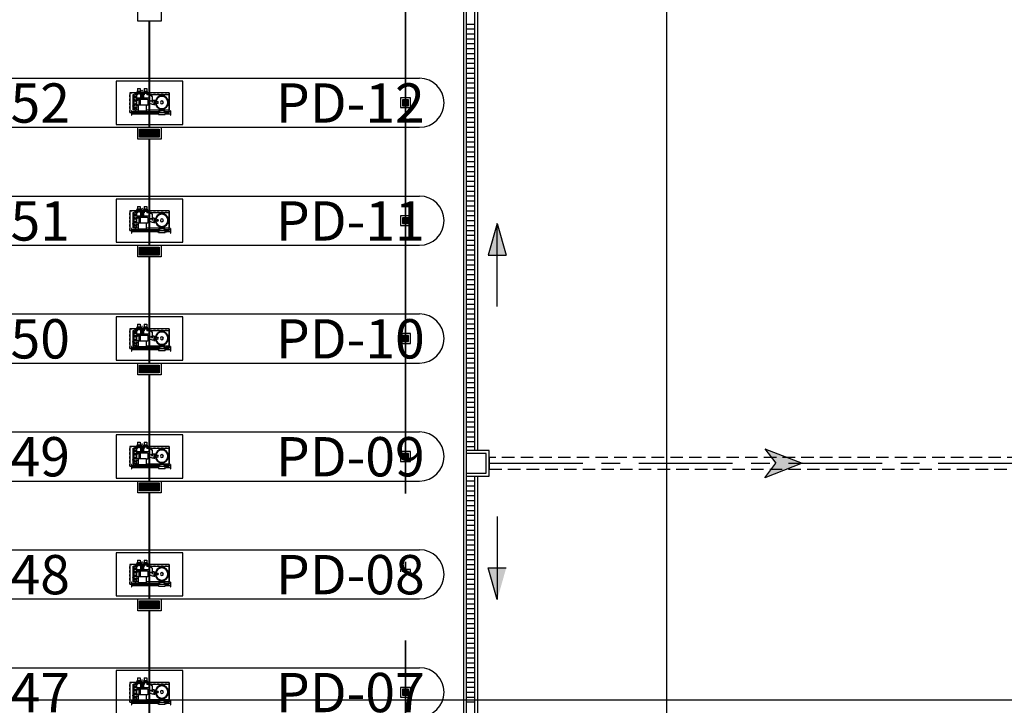
# Model space of a CAD drawing. Extents: x -661 to 658, y -91 to 546.
# Drawn here: x 367 to 417, y 200 to 235 of the extents above; entities that cross this region are included whole.
import ezdxf
from ezdxf.enums import TextEntityAlignment as Align

# ---------------------------------------------------------------- set-up
doc = ezdxf.new("R2010")
doc.units = 0
doc.header["$LTSCALE"] = 0.5
doc.header["$MEASUREMENT"] = 0
for name, pattern in [('MATRIZ_100 PMCC$0$MATRIZ-XREF RIBEIRÃO PRETO$0$DASHED', [19.05, 12.7, -6.35]), ('MATRIZ_100 PMCC$0$MATRIZ-XREF-UBERABA$0$DASHED', [0.75, 0.5, -0.25]), ('PHANTOM', [63.5, 31.75, -6.35, 6.35, -6.35, 6.35, -6.35]), ('PLUVIAL$0$CENTER', [50.8, 31.75, -6.35, 6.35, -6.35]), ('PLUVIAL$0$DASHED', [19.05, 12.7, -6.35])]:
    doc.linetypes.add(name, pattern=pattern)
for name, color, linetype in [('G-09', 7, 'Continuous'), ('MATRIZ_100 PMCC$0$BAIAS_estudo', 253, 'Continuous'), ('MATRIZ_100 PMCC$0$CIVIL_MALHA COORDENADAS', 252, 'Continuous'), ('PLUVIAL$0$G-09', 8, 'Continuous'), ('PLUVIAL$0$S-100(Dren_Pluvial)', 8, 'Continuous'), ('PLUVIAL$0$S-26B eje', 8, 'PLUVIAL$0$CENTER'), ('S-102(Dren_Alcohol_02)', 4, 'Continuous'), ('S-104(Drenaje proceso)', 4, 'Continuous')]:
    doc.layers.add(name, color=color, linetype=linetype)
doc.styles.add('MATRIZ_100 PMCC$0$MATRIZ-XREF RIBEIRÃO PRETO$0$ARIAL', font='ARIAL.TTF')

# ---------------------------------------------------------------- blocks, each defined once
blk = doc.blocks.new('MATRIZ_100 PMCC$0$MATRIZ-XREF-UBERABA$0$skid-descarga')
for p, q in [((-721, 172), (-721, -167)), ((-539, 200), (-696, 200)), ((-675, 435), (-675, 200)), ((-560, 435), (-560, 200)), ((-514, 172), (-514, -167)), ((-475, 122), (-514, 122)), ((-494, 122), (-494, -122)), ((-483, 369), (-483, 122)), ((-475, 122), (-475, -122)), ((-475, 75), (-415, 75)), ((-539, -195), (-696, -195)), ((-675, -195), (-675, -1526)), ((-560, -195), (-560, -800)), ((-475, -122), (-514, -122)), ((-483, -122), (-483, -800)), ((-475, -75), (-415, -75)), ((-192, -405), (-192, -365)), ((27, -365), (-192, -365)), ((27, -385), (-192, -385)), ((27, -405), (-192, -405)), ((-187, -405), (-187, -517)), ((-142, -365), (-142, -309)), ((151, -487), (-83, -487)), ((-23, -365), (-23, -340)), ((22, -405), (22, -487)), ((27, -405), (27, -365)), ((-526, -1188), (-526, -800)), ((-509, -1188), (-509, -800)), ((-230, -737), (-230, -800)), ((44, -715), (-209, -715)), ((-194, -676), (29, -676)), ((-194, -676), (-194, -715)), ((-194, -696), (29, -696)), ((-187, -616), (-187, -676)), ((92, -647), (-83, -647)), ((22, -647), (22, -676)), ((29, -676), (29, -715)), ((65, -737), (65, -1149)), ((132, -687), (132, -937)), ((132, -953), (132, -1057)), ((301, -636), (301, -761)), ((392, -761), (301, -761)), ((301, -908), (301, -937)), ((392, -908), (301, -908)), ((301, -953), (301, -996)), ((467, -761), (407, -761)), ((467, -908), (407, -908)), ((446, -721), (431, -721)), ((431, -721), (431, -761)), ((431, -924), (431, -908)), ((446, -924), (431, -924)), ((446, -721), (446, -761)), ((446, -924), (446, -908)), ((628, -761), (482, -761)), ((628, -908), (482, -908)), ((628, -908), (628, -761)), ((-560, -1188), (-560, -1526)), ((-516, -1400), (-516, -1314)), ((-483, -1188), (-483, -1288)), ((-350, -1288), (-483, -1288)), ((-350, -1427), (-483, -1427)), ((-279, -1495), (-279, -1466)), ((-252, -1495), (-252, -1466)), ((44, -1111), (-209, -1111)), ((44, -1171), (-209, -1171)), ((-168, -1307), (-209, -1171)), ((16, -1288), (-181, -1288)), ((16, -1427), (-181, -1427)), ((3, -1307), (-168, -1307)), ((3, -1307), (44, -1171)), ((132, -1072), (132, -1252)), ((317, -1288), (185, -1288)), ((317, -1427), (185, -1427)), ((301, -1018), (301, -1057)), ((301, -1072), (301, -1101)), ((392, -1101), (301, -1101)), ((392, -1248), (301, -1248)), ((301, -1248), (301, -1288)), ((351, -1400), (351, -1314)), ((467, -1101), (407, -1101)), ((467, -1248), (407, -1248)), ((446, -1084), (431, -1084)), ((431, -1084), (431, -1101)), ((431, -1288), (431, -1248)), ((446, -1288), (431, -1288)), ((446, -1084), (446, -1101)), ((446, -1288), (446, -1248)), ((628, -1101), (482, -1101)), ((628, -1248), (482, -1248)), ((628, -1248), (628, -1101))]:
    blk.add_line(p, q)
for points in [[(-503, 435), (-733, 435), (-733, 454), (-503, 454)], [(119, -953), (315, -953), (315, -937), (119, -937)], [(407, -939), (392, -939), (392, -730), (407, -730)], [(482, -939), (467, -939), (467, -730), (482, -730)], [(119, -1072), (315, -1072), (315, -1057), (119, -1057)], [(407, -1279), (392, -1279), (392, -1070), (407, -1070)], [(482, -1279), (467, -1279), (467, -1070), (482, -1070)], [(-503, -1546), (-733, -1546), (-733, -1526), (-503, -1526)]]:
    blk.add_lwpolyline(points, close=True)
for points in [[(317, -761), (317, 369), (-483, 369)], [(217, -996), (538, -996)], [(317, -996), (317, -908)], [(-483, -1427), (-483, -1461), (-301, -1461)], [(-252, -1495), (-279, -1495)], [(-230, -1461), (317, -1461), (317, -1427)], [(538, -1018), (217, -1018)], [(317, -1101), (317, -1018)], [(317, -1288), (317, -1248)]]:
    blk.add_lwpolyline(points)
blk.add_lwpolyline([(-230, -800), (-591, -800, 0.414214), (-612, -821), (-612, -1166, 0.414214), (-591, -1188), (-230, -1188, 0.414214), (-209, -1166), (-209, -821, 0.414214)], format="xyb", close=True)
for centre, radius in [((-83, 0), 341), ((-83, 0), 309), ((-83, 0), 76), ((-83, -211), 43.5), ((-265, -1357), 110), ((-265, -1357), 60.8), ((100, -1357), 110), ((100, -1357), 60.8)]:
    blk.add_circle(centre, radius)
for centre, radius, start, end in [((-694, 172), 27.7, 93.9511, 180), ((-541, 172), 27.7, 0, 86.0489), ((-694, -167), 27.7, 180, 266.0489), ((-541, -167), 27.7, 273.9511, 0), ((-83, -567), 99.7, 53.3609, 306.6391), ((-83, -567), 80, 90, 270), ((151, -636), 150, 0, 90), ((-187, -567), 49.7, 70.525, 289.4008), ((-209, -737), 21.7, 90, 180), ((44, -737), 21.7, 0, 90), ((92, -687), 40.1, 0, 90), ((217, -1007), 11, 90, 270), ((371, -834), 102, 133.6924, 226.3076), ((538, -1007), 11, 270, 90), ((-483, -1322), 34, 90, 167.2223), ((-482, -1393), 34, 192.9908, 270.2131), ((44, -1090), 21.7, 270, 0), ((44, -1149), 21.7, 270, 0), ((217, -1158), 155, 263.877, 302.9477), ((371, -1174), 102, 133.6924, 226.3076), ((317, -1322), 34, 12.7777, 90), ((317, -1393), 34, 269.7869, 347.0092)]:
    blk.add_arc(centre, radius, start, end)
blk = doc.blocks.new('MATRIZ_100 PMCC$0$A$C0BED4F60')
at = {"layer": 'MATRIZ_100 PMCC$0$BAIAS_estudo'}
for p, q in [((13.905, 73.25), (41.405, 73.25)), ((13.905, 70.75), (41.405, 70.75)), ((13.905, 67.25), (41.405, 67.25)), ((13.905, 64.75), (41.405, 64.75)), ((13.905, 61.25), (41.405, 61.25)), ((13.905, 58.75), (41.405, 58.75)), ((13.905, 55.25), (41.405, 55.25)), ((13.905, 52.75), (41.405, 52.75)), ((13.905, 49.25), (41.405, 49.25)), ((13.905, 46.75), (41.405, 46.75)), ((13.905, 43.25), (41.405, 43.25))]:
    blk.add_line(p, q, dxfattribs=at)
at = {"layer": 'MATRIZ_100 PMCC$0$BAIAS_estudo', "linetype": 'MATRIZ_100 PMCC$0$MATRIZ-XREF RIBEIRÃO PRETO$0$DASHED', "ltscale": 0.5}
blk.add_lwpolyline([(43.655, -0.75), (43.655, 213.5), (11.655, 213.5), (11.655, -0.75)], close=True, dxfattribs=at)
at = {"layer": 'MATRIZ_100 PMCC$0$BAIAS_estudo'}
for points in [[(25.955, 73.1), (25.955, 70.9), (29.355, 70.9), (29.355, 73.1)], [(26.655, 72.5), (26.655, 71.5), (28.655, 71.5), (28.655, 72.5)], [(26.655, 72.5), (26.655, 71.5), (28.655, 71.5), (28.655, 72.5)], [(25.955, 67.1), (25.955, 64.9), (29.355, 64.9), (29.355, 67.1)], [(26.655, 66.5), (26.655, 65.5), (28.655, 65.5), (28.655, 66.5)], [(26.655, 66.5), (26.655, 65.5), (28.655, 65.5), (28.655, 66.5)], [(25.955, 61.1), (25.955, 58.9), (29.355, 58.9), (29.355, 61.1)], [(26.655, 60.5), (26.655, 59.5), (28.655, 59.5), (28.655, 60.5)], [(26.655, 60.5), (26.655, 59.5), (28.655, 59.5), (28.655, 60.5)], [(25.955, 55.1), (25.955, 52.9), (29.355, 52.9), (29.355, 55.1)], [(26.655, 54.5), (26.655, 53.5), (28.655, 53.5), (28.655, 54.5)], [(26.655, 54.5), (26.655, 53.5), (28.655, 53.5), (28.655, 54.5)], [(25.955, 49.1), (25.955, 46.9), (29.355, 46.9), (29.355, 49.1)], [(26.655, 48.5), (26.655, 47.5), (28.655, 47.5), (28.655, 48.5)], [(26.655, 48.5), (26.655, 47.5), (28.655, 47.5), (28.655, 48.5)], [(25.955, 43.1), (25.955, 40.9), (29.355, 40.9), (29.355, 43.1)], [(26.655, 42.5), (26.655, 41.5), (28.655, 41.5), (28.655, 42.5)], [(26.655, 42.5), (26.655, 41.5), (28.655, 41.5), (28.655, 42.5)]]:
    blk.add_lwpolyline(points, close=True, dxfattribs=at)
at = {"layer": 'MATRIZ_100 PMCC$0$BAIAS_estudo', "linetype": 'MATRIZ_100 PMCC$0$MATRIZ-XREF-UBERABA$0$DASHED', "ltscale": 0.2}
for points in [[(26.655, 71.5), (26.655, 72.5), (28.655, 72.5), (28.655, 71.5)], [(26.655, 65.5), (26.655, 66.5), (28.655, 66.5), (28.655, 65.5)], [(26.655, 59.5), (26.655, 60.5), (28.655, 60.5), (28.655, 59.5)], [(26.655, 53.5), (26.655, 54.5), (28.655, 54.5), (28.655, 53.5)], [(26.655, 47.5), (26.655, 48.5), (28.655, 48.5), (28.655, 47.5)], [(26.655, 41.5), (26.655, 42.5), (28.655, 42.5), (28.655, 41.5)]]:
    blk.add_lwpolyline(points, close=True, dxfattribs=at)
at = {"layer": 'MATRIZ_100 PMCC$0$BAIAS_estudo'}
for centre in [(41.405, 72), (41.405, 66), (41.405, 60), (41.405, 54), (41.405, 48), (41.405, 42), (41.405, 42)]:
    blk.add_arc(centre, 1.25, 270, 90, dxfattribs=at)
at = {"layer": 'MATRIZ_100 PMCC$0$BAIAS_estudo', "linetype": 'MATRIZ_100 PMCC$0$MATRIZ-XREF-UBERABA$0$DASHED', "ltscale": 0.2, "xscale": -0.001000002026557922, "yscale": 0.001000000163912773, "zscale": 0.001, "rotation": 270}
for p in [(28.286, 72.098), (28.286, 66.098), (28.286, 60.098), (28.286, 54.098), (28.286, 48.098), (28.286, 42.098)]:
    blk.add_blockref('MATRIZ_100 PMCC$0$MATRIZ-XREF-UBERABA$0$skid-descarga', p, dxfattribs=at)
at = {"layer": 'MATRIZ_100 PMCC$0$BAIAS_estudo', "style": 'MATRIZ_100 PMCC$0$MATRIZ-XREF RIBEIRÃO PRETO$0$ARIAL'}
for s, p in [('B-5252', (19.208, 70.985)), ('PD-12', (37.882, 70.985)), ('B-5251', (19.208, 64.985)), ('PD-11', (37.882, 64.985)), ('B-5250', (19.208, 58.985)), ('PD-10', (37.882, 58.985)), ('B-5249', (19.208, 52.985)), ('PD-09', (37.882, 52.985)), ('B-5248', (19.208, 46.985)), ('PD-08', (37.882, 46.985)), ('B-5247', (19.208, 40.985)), ('PD-07', (37.882, 40.985))]:
    blk.add_text(s, height=2, dxfattribs=at).set_placement(p, align=Align.CENTER)
blk = doc.blocks.new('MATRIZ_100 PMCC')
at = {"layer": 'MATRIZ_100 PMCC$0$CIVIL_MALHA COORDENADAS'}
for p, q in [((400, -28.133), (400, 545.867)), ((-26.826, 200), (649.174, 200))]:
    blk.add_line(p, q, dxfattribs=at)
at = {"layer": 'MATRIZ_100 PMCC$0$BAIAS_estudo'}
blk.add_blockref('MATRIZ_100 PMCC$0$A$C0BED4F60', (345.996, 158.379, 0), dxfattribs=at)
blk = doc.blocks.new('Sumidero_Alcohol')
at = {"layer": 'S-102(Dren_Alcohol_02)'}
h = blk.add_hatch(dxfattribs=at)
h.set_pattern_fill('LINE', color=256, scale=0.01, style=0)
h.set_pattern_definition([(0, (-357.652026, -150.92746), (0, 0.03175), [])])
h.paths.add_polyline_path([(-0.15, -0.15), (-0.15, 0.15), (0.15, 0.15), (0.15, -0.15)])
blk.add_lwpolyline([(-0.25, -0.25), (-0.25, 0.25), (0.25, 0.25), (0.25, -0.25)], close=True, dxfattribs=at)
blk.add_lwpolyline([(-0.15, -0.15), (-0.15, 0.15), (0.15, 0.15), (0.15, -0.15), (-0.15, -0.15)], dxfattribs=at)
blk = doc.blocks.new('PLUVIAL')
at = {"layer": 'PLUVIAL$0$S-100(Dren_Pluvial)'}
h = blk.add_hatch(color=256, dxfattribs=at)
h.paths.add_polyline_path([(391.358, 222.619), (390.895, 222.619), (391.358, 224.24)])
h.paths.add_polyline_path([(391.82, 222.619), (391.358, 222.619), (391.358, 224.24)])
blk.add_hatch(color=256, dxfattribs=at).paths.add_polyline_path([(406.883, 212.031), (404.991, 212.764), (405.547, 212.031), (404.991, 211.299)])
h = blk.add_hatch(color=256, dxfattribs=at)
h.paths.add_polyline_path([(391.358, 206.713), (390.895, 206.713), (391.358, 205.093)])
h.paths.add_polyline_path([(391.82, 206.713), (391.358, 206.713), (391.358, 205.093)])
at = {"layer": 'PLUVIAL$0$S-100(Dren_Pluvial)', "ltscale": 0.1}
for p, q in [((389.651, 159.629, 0), (389.651, 267.473, 0)), ((389.801, 159.779, 0), (389.801, 267.623, 0)), ((390.201, 240.658, 0), (390.201, 231.819, 0)), ((390.351, 240.658, 0), (390.351, 231.669, 0)), ((389.801, 234.385, -625), (390.201, 234.385, -625)), ((389.801, 234.135, -625), (390.201, 234.135, -625)), ((389.801, 233.885, -625), (390.201, 233.885, -625)), ((389.801, 233.635, -625), (390.201, 233.635, -625)), ((389.801, 233.385, -625), (390.201, 233.385, -625)), ((389.801, 233.135, -625), (390.201, 233.135, -625)), ((389.801, 232.885, -625), (390.201, 232.885, -625)), ((389.801, 232.635, -1250), (390.201, 232.635, -1250)), ((389.801, 232.385, -1875), (390.201, 232.385, -1875)), ((389.801, 232.135, -2500), (390.201, 232.135, -2500)), ((389.801, 231.885, -3125), (390.201, 231.885, -3125)), ((389.801, 231.635, -625), (390.201, 231.635, -625)), ((389.801, 231.385, -625), (390.201, 231.385, -625)), ((389.801, 231.135, -625), (390.201, 231.135, -625)), ((389.801, 230.885, -625), (390.201, 230.885, -625)), ((389.801, 230.635, -625), (390.201, 230.635, -625)), ((389.801, 230.385, -625), (390.201, 230.385, -625)), ((389.801, 230.135, -625), (390.201, 230.135, -625)), ((389.801, 229.885, -625), (390.201, 229.885, -625)), ((389.801, 229.635, -625), (390.201, 229.635, -625)), ((389.801, 229.385, -625), (390.201, 229.385, -625)), ((389.801, 229.135, -625), (390.201, 229.135, -625)), ((389.801, 228.885, -625), (390.201, 228.885, -625)), ((389.801, 228.635, -625), (390.201, 228.635, -625)), ((389.801, 228.385, -625), (390.201, 228.385, -625)), ((389.801, 228.135, -625), (390.201, 228.135, -625)), ((389.801, 227.885, -625), (390.201, 227.885, -625)), ((389.801, 227.635, -625), (390.201, 227.635, -625)), ((389.801, 227.385, -625), (390.201, 227.385, -625)), ((389.801, 227.135, -625), (390.201, 227.135, -625)), ((389.801, 226.885, -625), (390.201, 226.885, -625)), ((389.801, 226.635, -625), (390.201, 226.635, -625)), ((389.801, 226.385, -625), (390.201, 226.385, -625)), ((389.801, 226.135, -625), (390.201, 226.135, -625)), ((389.801, 225.885, -625), (390.201, 225.885, -625)), ((389.801, 225.635, -625), (390.201, 225.635, -625)), ((389.801, 225.385, -625), (390.201, 225.385, -625)), ((389.801, 225.135, -625), (390.201, 225.135, -625)), ((389.801, 224.885, -625), (390.201, 224.885, -625)), ((389.801, 224.635, -625), (390.201, 224.635, -625)), ((389.801, 224.385, -625), (390.201, 224.385, -625)), ((389.801, 224.135, -625), (390.201, 224.135, -625)), ((389.801, 223.885, -625), (390.201, 223.885, -625)), ((389.801, 223.635, -625), (390.201, 223.635, -625)), ((389.801, 223.385, -625), (390.201, 223.385, -625)), ((389.801, 223.135, -625), (390.201, 223.135, -625)), ((389.801, 222.885, -625), (390.201, 222.885, -625)), ((389.801, 222.635, -625), (390.201, 222.635, -625)), ((389.801, 222.385, -625), (390.201, 222.385, -625)), ((389.801, 222.135, -625), (390.201, 222.135, -625)), ((389.801, 221.885, -625), (390.201, 221.885, -625)), ((389.801, 221.635, -625), (390.201, 221.635, -625)), ((389.801, 221.385, -625), (390.201, 221.385, -625)), ((389.801, 221.135, -625), (390.201, 221.135, -625)), ((389.801, 220.885, -625), (390.201, 220.885, -625)), ((389.801, 220.635, -625), (390.201, 220.635, -625)), ((389.801, 220.385, -625), (390.201, 220.385, -625)), ((389.801, 220.135, -625), (390.201, 220.135, -625)), ((389.801, 219.885, -625), (390.201, 219.885, -625)), ((389.801, 219.635, -625), (390.201, 219.635, -625)), ((389.801, 219.385, -625), (390.201, 219.385, -625)), ((389.801, 219.135, -625), (390.201, 219.135, -625)), ((389.801, 218.885, -625), (390.201, 218.885, -625)), ((389.801, 218.635, -625), (390.201, 218.635, -625)), ((389.801, 218.385, -625), (390.201, 218.385, -625)), ((389.801, 218.135, -625), (390.201, 218.135, -625)), ((389.801, 217.885, -625), (390.201, 217.885, -625)), ((389.801, 217.635, -625), (390.201, 217.635, -625)), ((389.801, 217.385, -625), (390.201, 217.385, -625)), ((389.801, 217.135, -625), (390.201, 217.135, -625)), ((389.801, 216.885, -625), (390.201, 216.885, -625)), ((389.801, 216.635, -625), (390.201, 216.635, -625)), ((389.801, 216.385, -625), (390.201, 216.385, -625)), ((389.801, 216.135, -625), (390.201, 216.135, -625)), ((389.801, 215.885, -625), (390.201, 215.885, -625)), ((389.801, 215.635, -625), (390.201, 215.635, -625)), ((389.801, 215.385, -625), (390.201, 215.385, -625)), ((389.801, 215.135, -625), (390.201, 215.135, -625)), ((389.801, 214.885, -625), (390.201, 214.885, -625)), ((389.801, 214.635, -625), (390.201, 214.635, -625)), ((389.801, 214.385, -625), (390.201, 214.385, -625)), ((389.801, 214.135, -625), (390.201, 214.135, -625)), ((389.801, 213.885, -625), (390.201, 213.885, -625)), ((389.801, 213.635, -625), (390.201, 213.635, -625)), ((389.801, 213.385, -625), (390.201, 213.385, -625)), ((389.801, 213.135, -625), (390.201, 213.135, -625)), ((389.801, 212.885, -625), (390.201, 212.885, -625)), ((389.801, 211.135, -625), (390.201, 211.135, -625)), ((390.351, 211.381, 0), (390.351, 186.48, 0)), ((389.801, 210.885, -625), (390.201, 210.885, -625)), ((389.801, 210.635, -625), (390.201, 210.635, -625)), ((389.801, 210.385, -625), (390.201, 210.385, -625)), ((389.801, 210.135, -625), (390.201, 210.135, -625)), ((389.801, 209.885, -625), (390.201, 209.885, -625)), ((389.801, 209.635, -625), (390.201, 209.635, -625)), ((389.801, 209.385, -625), (390.201, 209.385, -625)), ((389.801, 209.135, -625), (390.201, 209.135, -625)), ((389.801, 208.885, -625), (390.201, 208.885, -625)), ((389.801, 208.635, -625), (390.201, 208.635, -625)), ((389.801, 208.385, -625), (390.201, 208.385, -625)), ((389.801, 208.135, -625), (390.201, 208.135, -625)), ((389.801, 207.885, -625), (390.201, 207.885, -625)), ((389.801, 207.635, -625), (390.201, 207.635, -625)), ((389.801, 207.385, -625), (390.201, 207.385, -625)), ((389.801, 207.135, -625), (390.201, 207.135, -625)), ((389.801, 206.885, -625), (390.201, 206.885, -625)), ((389.801, 206.635, -625), (390.201, 206.635, -625)), ((389.801, 206.385, -625), (390.201, 206.385, -625)), ((389.801, 206.135, -625), (390.201, 206.135, -625)), ((389.801, 205.885, -625), (390.201, 205.885, -625)), ((389.801, 205.635, -625), (390.201, 205.635, -625)), ((389.801, 205.385, -625), (390.201, 205.385, -625)), ((389.801, 205.135, -625), (390.201, 205.135, -625)), ((389.801, 204.885, -625), (390.201, 204.885, -625)), ((389.801, 204.635, -625), (390.201, 204.635, -625)), ((389.801, 204.385, -625), (390.201, 204.385, -625)), ((389.801, 204.135, -625), (390.201, 204.135, -625)), ((389.801, 203.885, -625), (390.201, 203.885, -625)), ((389.801, 203.635, -625), (390.201, 203.635, -625)), ((389.801, 203.385, -625), (390.201, 203.385, -625)), ((389.801, 203.135, -625), (390.201, 203.135, -625)), ((389.801, 202.885, -625), (390.201, 202.885, -625)), ((389.801, 202.635, -625), (390.201, 202.635, -625)), ((389.801, 202.385, -625), (390.201, 202.385, -625)), ((389.801, 202.135, -625), (390.201, 202.135, -625)), ((389.801, 201.885, -625), (390.201, 201.885, -625)), ((389.801, 201.635, -625), (390.201, 201.635, -625)), ((389.801, 201.385, -625), (390.201, 201.385, -625)), ((389.801, 201.135, -625), (390.201, 201.135, -625)), ((389.801, 200.885, -625), (390.201, 200.885, -625)), ((389.801, 200.635, -625), (390.201, 200.635, -625)), ((389.801, 200.385, -625), (390.201, 200.385, -625)), ((389.801, 200.135, -625), (390.201, 200.135, -625)), ((389.801, 199.885, -625), (390.201, 199.885, -625))]:
    blk.add_line(p, q, dxfattribs=at)
at = {"layer": 'PLUVIAL$0$S-100(Dren_Pluvial)'}
for p, q in [((391.358, 224.24, -625), (390.895, 222.619, -625)), ((391.358, 220.015, -625), (391.358, 224.24, -625)), ((391.358, 224.24, -625), (391.82, 222.619, -625)), ((390.895, 222.619, -625), (391.82, 222.619, -625)), ((391.358, 209.318, -625), (391.358, 205.093, -625)), ((391.358, 205.093, -625), (390.895, 206.713, -625)), ((390.895, 206.713, -625), (391.82, 206.713, -625))]:
    blk.add_line(p, q, dxfattribs=at)
at = {"layer": 'PLUVIAL$0$S-100(Dren_Pluvial)', "ltscale": 0.1, "elevation": 0}
for points in [[(390.201, 231.819), (390.201, 212.681)], [(390.351, 231.669), (390.351, 212.681)], [(390.201, 211.381), (390.201, 197.721)]]:
    blk.add_lwpolyline(points, dxfattribs=at)
at = {"layer": 'PLUVIAL$0$S-100(Dren_Pluvial)', "linetype": 'Continuous', "elevation": 0}
for points in [[(389.801, 211.381), (390.951, 211.381), (390.951, 212.681), (389.801, 212.681)], [(389.801, 211.531), (390.801, 211.531), (390.801, 212.531), (389.801, 212.531)]]:
    blk.add_lwpolyline(points, dxfattribs=at)
at = {"layer": 'PLUVIAL$0$S-100(Dren_Pluvial)', "elevation": 0}
for points in [[(404.991, 212.764), (406.883, 212.031), (406.883, 212.031), (404.991, 211.299)], [(404.991, 212.764), (405.547, 212.031)], [(404.991, 211.299), (405.547, 212.031)]]:
    blk.add_lwpolyline(points, dxfattribs=at)
at = {"layer": 'PLUVIAL$0$S-100(Dren_Pluvial)', "linetype": 'PLUVIAL$0$DASHED', "ltscale": 0.1, "elevation": 0}
blk.add_lwpolyline([(419.86, 212.331), (390.951, 212.331), (390.951, 211.731), (419.86, 211.731)], dxfattribs=at)
at = {"layer": 'PLUVIAL$0$S-26B eje', "ltscale": 0.3, "elevation": 0}
blk.add_lwpolyline([(390.951, 212.031), (419.86, 212.031)], dxfattribs=at)
for points in [[(376.623, 207.023), (387.887, 207.023), (387.887, 210.493), (376.623, 210.493)], [(376.239, 203.023), (388.299, 203.023), (388.299, 206.493), (376.239, 206.493)]]:
    blk.add_wipeout(points).dxf.layer = 'PLUVIAL$0$G-09'

msp = doc.modelspace()

# ---------------------------------------------------------------- linework, layer by layer
at = {"layer": 'S-102(Dren_Alcohol_02)'}
for p, q in [((373.186, 228.659, 0), (373.186, 228.999, 0)), ((373.186, 228.999, 0), (373.216, 228.999, 0)), ((373.216, 228.659, 0), (373.186, 228.659, 0)), ((373.216, 228.999, 0), (373.216, 228.659, 0)), ((373.246, 228.659, 0), (373.246, 228.999, 0)), ((373.246, 228.999, 0), (373.276, 228.999, 0)), ((373.276, 228.659, 0), (373.246, 228.659, 0)), ((373.276, 228.999, 0), (373.276, 228.659, 0)), ((373.306, 228.659, 0), (373.306, 228.999, 0)), ((373.306, 228.999, 0), (373.336, 228.999, 0)), ((373.336, 228.659, 0), (373.306, 228.659, 0)), ((373.336, 228.999, 0), (373.336, 228.659, 0)), ((373.366, 228.659, 0), (373.366, 228.999, 0)), ((373.366, 228.999, 0), (373.396, 228.999, 0)), ((373.396, 228.659, 0), (373.366, 228.659, 0)), ((373.396, 228.999, 0), (373.396, 228.659, 0)), ((373.426, 228.659, 0), (373.426, 228.999, 0)), ((373.426, 228.999, 0), (373.456, 228.999, 0)), ((373.456, 228.659, 0), (373.426, 228.659, 0)), ((373.456, 228.999, 0), (373.456, 228.659, 0)), ((373.486, 228.659, 0), (373.486, 228.999, 0)), ((373.486, 228.999, 0), (373.516, 228.999, 0)), ((373.516, 228.659, 0), (373.486, 228.659, 0)), ((373.516, 228.999, 0), (373.516, 228.659, 0)), ((373.546, 228.659, 0), (373.546, 228.999, 0)), ((373.546, 228.999, 0), (373.576, 228.999, 0)), ((373.576, 228.659, 0), (373.546, 228.659, 0)), ((373.576, 228.999, 0), (373.576, 228.659, 0)), ((373.606, 228.659, 0), (373.606, 228.999, 0)), ((373.606, 228.999, 0), (373.636, 228.999, 0)), ((373.636, 228.659, 0), (373.606, 228.659, 0)), ((373.636, 228.999, 0), (373.636, 228.659, 0)), ((373.666, 228.659, 0), (373.666, 228.999, 0)), ((373.666, 228.999, 0), (373.696, 228.999, 0)), ((373.696, 228.659, 0), (373.666, 228.659, 0)), ((373.696, 228.999, 0), (373.696, 228.659, 0)), ((373.726, 228.659, 0), (373.726, 228.999, 0)), ((373.726, 228.999, 0), (373.756, 228.999, 0)), ((373.756, 228.659, 0), (373.726, 228.659, 0)), ((373.756, 228.999, 0), (373.756, 228.659, 0)), ((373.786, 228.659, 0), (373.786, 228.999, 0)), ((373.786, 228.999, 0), (373.816, 228.999, 0)), ((373.816, 228.659, 0), (373.786, 228.659, 0)), ((373.816, 228.999, 0), (373.816, 228.659, 0)), ((373.846, 228.659, 0), (373.846, 228.999, 0)), ((373.846, 228.999, 0), (373.876, 228.999, 0)), ((373.876, 228.659, 0), (373.846, 228.659, 0)), ((373.876, 228.999, 0), (373.876, 228.659, 0)), ((373.906, 228.659, 0), (373.906, 228.999, 0)), ((373.906, 228.999, 0), (373.936, 228.999, 0)), ((373.936, 228.659, 0), (373.906, 228.659, 0)), ((373.936, 228.999, 0), (373.936, 228.659, 0)), ((373.966, 228.659, 0), (373.966, 228.999, 0)), ((373.966, 228.999, 0), (373.996, 228.999, 0)), ((373.996, 228.659, 0), (373.966, 228.659, 0)), ((373.996, 228.999, 0), (373.996, 228.659, 0)), ((374.026, 228.659, 0), (374.026, 228.999, 0)), ((374.026, 228.999, 0), (374.056, 228.999, 0)), ((374.056, 228.659, 0), (374.026, 228.659, 0)), ((374.056, 228.659, 0), (374.056, 228.999, 0)), ((374.086, 228.999, 0), (374.116, 228.999, 0)), ((374.086, 228.999, 0), (374.086, 228.659, 0)), ((374.116, 228.659, 0), (374.086, 228.659, 0)), ((374.116, 228.999, 0), (374.116, 228.659, 0)), ((373.186, 222.659, 0), (373.186, 222.999, 0)), ((373.186, 222.999, 0), (373.216, 222.999, 0)), ((373.216, 222.659, 0), (373.186, 222.659, 0)), ((373.216, 222.999, 0), (373.216, 222.659, 0)), ((373.246, 222.659, 0), (373.246, 222.999, 0)), ((373.246, 222.999, 0), (373.276, 222.999, 0)), ((373.276, 222.659, 0), (373.246, 222.659, 0)), ((373.276, 222.999, 0), (373.276, 222.659, 0)), ((373.306, 222.659, 0), (373.306, 222.999, 0)), ((373.306, 222.999, 0), (373.336, 222.999, 0)), ((373.336, 222.659, 0), (373.306, 222.659, 0)), ((373.336, 222.999, 0), (373.336, 222.659, 0)), ((373.366, 222.659, 0), (373.366, 222.999, 0)), ((373.366, 222.999, 0), (373.396, 222.999, 0)), ((373.396, 222.659, 0), (373.366, 222.659, 0)), ((373.396, 222.999, 0), (373.396, 222.659, 0)), ((373.426, 222.659, 0), (373.426, 222.999, 0)), ((373.426, 222.999, 0), (373.456, 222.999, 0)), ((373.456, 222.659, 0), (373.426, 222.659, 0)), ((373.456, 222.999, 0), (373.456, 222.659, 0)), ((373.486, 222.659, 0), (373.486, 222.999, 0)), ((373.486, 222.999, 0), (373.516, 222.999, 0)), ((373.516, 222.659, 0), (373.486, 222.659, 0)), ((373.516, 222.999, 0), (373.516, 222.659, 0)), ((373.546, 222.659, 0), (373.546, 222.999, 0)), ((373.546, 222.999, 0), (373.576, 222.999, 0)), ((373.576, 222.659, 0), (373.546, 222.659, 0)), ((373.576, 222.999, 0), (373.576, 222.659, 0)), ((373.606, 222.659, 0), (373.606, 222.999, 0)), ((373.606, 222.999, 0), (373.636, 222.999, 0)), ((373.636, 222.659, 0), (373.606, 222.659, 0)), ((373.636, 222.999, 0), (373.636, 222.659, 0)), ((373.666, 222.659, 0), (373.666, 222.999, 0)), ((373.666, 222.999, 0), (373.696, 222.999, 0)), ((373.696, 222.659, 0), (373.666, 222.659, 0)), ((373.696, 222.999, 0), (373.696, 222.659, 0)), ((373.726, 222.659, 0), (373.726, 222.999, 0)), ((373.726, 222.999, 0), (373.756, 222.999, 0)), ((373.756, 222.659, 0), (373.726, 222.659, 0)), ((373.756, 222.999, 0), (373.756, 222.659, 0)), ((373.786, 222.659, 0), (373.786, 222.999, 0)), ((373.786, 222.999, 0), (373.816, 222.999, 0)), ((373.816, 222.659, 0), (373.786, 222.659, 0)), ((373.816, 222.999, 0), (373.816, 222.659, 0)), ((373.846, 222.659, 0), (373.846, 222.999, 0)), ((373.846, 222.999, 0), (373.876, 222.999, 0)), ((373.876, 222.659, 0), (373.846, 222.659, 0)), ((373.876, 222.999, 0), (373.876, 222.659, 0)), ((373.906, 222.659, 0), (373.906, 222.999, 0)), ((373.906, 222.999, 0), (373.936, 222.999, 0)), ((373.936, 222.659, 0), (373.906, 222.659, 0)), ((373.936, 222.999, 0), (373.936, 222.659, 0)), ((373.966, 222.659, 0), (373.966, 222.999, 0)), ((373.966, 222.999, 0), (373.996, 222.999, 0)), ((373.996, 222.659, 0), (373.966, 222.659, 0)), ((373.996, 222.999, 0), (373.996, 222.659, 0)), ((374.026, 222.659, 0), (374.026, 222.999, 0)), ((374.026, 222.999, 0), (374.056, 222.999, 0)), ((374.056, 222.659, 0), (374.026, 222.659, 0)), ((374.056, 222.659, 0), (374.056, 222.999, 0)), ((374.086, 222.999, 0), (374.116, 222.999, 0)), ((374.086, 222.999, 0), (374.086, 222.659, 0)), ((374.116, 222.659, 0), (374.086, 222.659, 0)), ((374.116, 222.999, 0), (374.116, 222.659, 0)), ((373.186, 216.659, 0), (373.186, 216.999, 0)), ((373.186, 216.999, 0), (373.216, 216.999, 0)), ((373.216, 216.659, 0), (373.186, 216.659, 0)), ((373.216, 216.999, 0), (373.216, 216.659, 0)), ((373.246, 216.659, 0), (373.246, 216.999, 0)), ((373.246, 216.999, 0), (373.276, 216.999, 0)), ((373.276, 216.659, 0), (373.246, 216.659, 0)), ((373.276, 216.999, 0), (373.276, 216.659, 0)), ((373.306, 216.659, 0), (373.306, 216.999, 0)), ((373.306, 216.999, 0), (373.336, 216.999, 0)), ((373.336, 216.659, 0), (373.306, 216.659, 0)), ((373.336, 216.999, 0), (373.336, 216.659, 0)), ((373.366, 216.659, 0), (373.366, 216.999, 0)), ((373.366, 216.999, 0), (373.396, 216.999, 0)), ((373.396, 216.659, 0), (373.366, 216.659, 0)), ((373.396, 216.999, 0), (373.396, 216.659, 0)), ((373.426, 216.659, 0), (373.426, 216.999, 0)), ((373.426, 216.999, 0), (373.456, 216.999, 0)), ((373.456, 216.659, 0), (373.426, 216.659, 0)), ((373.456, 216.999, 0), (373.456, 216.659, 0)), ((373.486, 216.659, 0), (373.486, 216.999, 0)), ((373.486, 216.999, 0), (373.516, 216.999, 0)), ((373.516, 216.659, 0), (373.486, 216.659, 0)), ((373.516, 216.999, 0), (373.516, 216.659, 0)), ((373.546, 216.659, 0), (373.546, 216.999, 0)), ((373.546, 216.999, 0), (373.576, 216.999, 0)), ((373.576, 216.659, 0), (373.546, 216.659, 0)), ((373.576, 216.999, 0), (373.576, 216.659, 0)), ((373.606, 216.659, 0), (373.606, 216.999, 0)), ((373.606, 216.999, 0), (373.636, 216.999, 0)), ((373.636, 216.659, 0), (373.606, 216.659, 0)), ((373.636, 216.999, 0), (373.636, 216.659, 0)), ((373.666, 216.659, 0), (373.666, 216.999, 0)), ((373.666, 216.999, 0), (373.696, 216.999, 0)), ((373.696, 216.659, 0), (373.666, 216.659, 0)), ((373.696, 216.999, 0), (373.696, 216.659, 0)), ((373.726, 216.659, 0), (373.726, 216.999, 0)), ((373.726, 216.999, 0), (373.756, 216.999, 0)), ((373.756, 216.659, 0), (373.726, 216.659, 0)), ((373.756, 216.999, 0), (373.756, 216.659, 0)), ((373.786, 216.659, 0), (373.786, 216.999, 0)), ((373.786, 216.999, 0), (373.816, 216.999, 0)), ((373.816, 216.659, 0), (373.786, 216.659, 0)), ((373.816, 216.999, 0), (373.816, 216.659, 0)), ((373.846, 216.659, 0), (373.846, 216.999, 0)), ((373.846, 216.999, 0), (373.876, 216.999, 0)), ((373.876, 216.659, 0), (373.846, 216.659, 0)), ((373.876, 216.999, 0), (373.876, 216.659, 0)), ((373.906, 216.659, 0), (373.906, 216.999, 0)), ((373.906, 216.999, 0), (373.936, 216.999, 0)), ((373.936, 216.659, 0), (373.906, 216.659, 0)), ((373.936, 216.999, 0), (373.936, 216.659, 0)), ((373.966, 216.659, 0), (373.966, 216.999, 0)), ((373.966, 216.999, 0), (373.996, 216.999, 0)), ((373.996, 216.659, 0), (373.966, 216.659, 0)), ((373.996, 216.999, 0), (373.996, 216.659, 0)), ((374.026, 216.659, 0), (374.026, 216.999, 0)), ((374.026, 216.999, 0), (374.056, 216.999, 0)), ((374.056, 216.659, 0), (374.026, 216.659, 0)), ((374.056, 216.659, 0), (374.056, 216.999, 0)), ((374.086, 216.999, 0), (374.116, 216.999, 0)), ((374.086, 216.999, 0), (374.086, 216.659, 0)), ((374.116, 216.659, 0), (374.086, 216.659, 0)), ((374.116, 216.999, 0), (374.116, 216.659, 0)), ((373.186, 210.659, 0), (373.186, 210.999, 0)), ((373.186, 210.999, 0), (373.216, 210.999, 0)), ((373.216, 210.659, 0), (373.186, 210.659, 0)), ((373.216, 210.999, 0), (373.216, 210.659, 0)), ((373.246, 210.659, 0), (373.246, 210.999, 0)), ((373.246, 210.999, 0), (373.276, 210.999, 0)), ((373.276, 210.659, 0), (373.246, 210.659, 0)), ((373.276, 210.999, 0), (373.276, 210.659, 0)), ((373.306, 210.659, 0), (373.306, 210.999, 0)), ((373.306, 210.999, 0), (373.336, 210.999, 0)), ((373.336, 210.659, 0), (373.306, 210.659, 0)), ((373.336, 210.999, 0), (373.336, 210.659, 0)), ((373.366, 210.659, 0), (373.366, 210.999, 0)), ((373.366, 210.999, 0), (373.396, 210.999, 0)), ((373.396, 210.659, 0), (373.366, 210.659, 0)), ((373.396, 210.999, 0), (373.396, 210.659, 0)), ((373.426, 210.659, 0), (373.426, 210.999, 0)), ((373.426, 210.999, 0), (373.456, 210.999, 0)), ((373.456, 210.659, 0), (373.426, 210.659, 0)), ((373.456, 210.999, 0), (373.456, 210.659, 0)), ((373.486, 210.659, 0), (373.486, 210.999, 0)), ((373.486, 210.999, 0), (373.516, 210.999, 0)), ((373.516, 210.659, 0), (373.486, 210.659, 0)), ((373.516, 210.999, 0), (373.516, 210.659, 0)), ((373.546, 210.659, 0), (373.546, 210.999, 0)), ((373.546, 210.999, 0), (373.576, 210.999, 0)), ((373.576, 210.659, 0), (373.546, 210.659, 0)), ((373.576, 210.999, 0), (373.576, 210.659, 0)), ((373.606, 210.659, 0), (373.606, 210.999, 0)), ((373.606, 210.999, 0), (373.636, 210.999, 0)), ((373.636, 210.659, 0), (373.606, 210.659, 0)), ((373.636, 210.999, 0), (373.636, 210.659, 0)), ((373.666, 210.659, 0), (373.666, 210.999, 0)), ((373.666, 210.999, 0), (373.696, 210.999, 0)), ((373.696, 210.659, 0), (373.666, 210.659, 0)), ((373.696, 210.999, 0), (373.696, 210.659, 0)), ((373.726, 210.659, 0), (373.726, 210.999, 0)), ((373.726, 210.999, 0), (373.756, 210.999, 0)), ((373.756, 210.659, 0), (373.726, 210.659, 0)), ((373.756, 210.999, 0), (373.756, 210.659, 0)), ((373.786, 210.659, 0), (373.786, 210.999, 0)), ((373.786, 210.999, 0), (373.816, 210.999, 0)), ((373.816, 210.659, 0), (373.786, 210.659, 0)), ((373.816, 210.999, 0), (373.816, 210.659, 0)), ((373.846, 210.659, 0), (373.846, 210.999, 0)), ((373.846, 210.999, 0), (373.876, 210.999, 0)), ((373.876, 210.659, 0), (373.846, 210.659, 0)), ((373.876, 210.999, 0), (373.876, 210.659, 0)), ((373.906, 210.659, 0), (373.906, 210.999, 0)), ((373.906, 210.999, 0), (373.936, 210.999, 0)), ((373.936, 210.659, 0), (373.906, 210.659, 0)), ((373.936, 210.999, 0), (373.936, 210.659, 0)), ((373.966, 210.659, 0), (373.966, 210.999, 0)), ((373.966, 210.999, 0), (373.996, 210.999, 0)), ((373.996, 210.659, 0), (373.966, 210.659, 0)), ((373.996, 210.999, 0), (373.996, 210.659, 0)), ((374.026, 210.659, 0), (374.026, 210.999, 0)), ((374.026, 210.999, 0), (374.056, 210.999, 0)), ((374.056, 210.659, 0), (374.026, 210.659, 0)), ((374.056, 210.659, 0), (374.056, 210.999, 0)), ((374.086, 210.999, 0), (374.116, 210.999, 0)), ((374.086, 210.999, 0), (374.086, 210.659, 0)), ((374.116, 210.659, 0), (374.086, 210.659, 0)), ((374.116, 210.999, 0), (374.116, 210.659, 0)), ((373.186, 204.659, 0), (373.186, 204.999, 0)), ((373.186, 204.999, 0), (373.216, 204.999, 0)), ((373.216, 204.659, 0), (373.186, 204.659, 0)), ((373.216, 204.999, 0), (373.216, 204.659, 0)), ((373.246, 204.659, 0), (373.246, 204.999, 0)), ((373.246, 204.999, 0), (373.276, 204.999, 0)), ((373.276, 204.659, 0), (373.246, 204.659, 0)), ((373.276, 204.999, 0), (373.276, 204.659, 0)), ((373.306, 204.659, 0), (373.306, 204.999, 0)), ((373.306, 204.999, 0), (373.336, 204.999, 0)), ((373.336, 204.659, 0), (373.306, 204.659, 0)), ((373.336, 204.999, 0), (373.336, 204.659, 0)), ((373.366, 204.659, 0), (373.366, 204.999, 0)), ((373.366, 204.999, 0), (373.396, 204.999, 0)), ((373.396, 204.659, 0), (373.366, 204.659, 0)), ((373.396, 204.999, 0), (373.396, 204.659, 0)), ((373.426, 204.659, 0), (373.426, 204.999, 0)), ((373.426, 204.999, 0), (373.456, 204.999, 0)), ((373.456, 204.659, 0), (373.426, 204.659, 0)), ((373.456, 204.999, 0), (373.456, 204.659, 0)), ((373.486, 204.659, 0), (373.486, 204.999, 0)), ((373.486, 204.999, 0), (373.516, 204.999, 0)), ((373.516, 204.659, 0), (373.486, 204.659, 0)), ((373.516, 204.999, 0), (373.516, 204.659, 0)), ((373.546, 204.659, 0), (373.546, 204.999, 0)), ((373.546, 204.999, 0), (373.576, 204.999, 0)), ((373.576, 204.659, 0), (373.546, 204.659, 0)), ((373.576, 204.999, 0), (373.576, 204.659, 0)), ((373.606, 204.659, 0), (373.606, 204.999, 0)), ((373.606, 204.999, 0), (373.636, 204.999, 0)), ((373.636, 204.659, 0), (373.606, 204.659, 0)), ((373.636, 204.999, 0), (373.636, 204.659, 0)), ((373.666, 204.659, 0), (373.666, 204.999, 0)), ((373.666, 204.999, 0), (373.696, 204.999, 0)), ((373.696, 204.659, 0), (373.666, 204.659, 0)), ((373.696, 204.999, 0), (373.696, 204.659, 0)), ((373.726, 204.659, 0), (373.726, 204.999, 0)), ((373.726, 204.999, 0), (373.756, 204.999, 0)), ((373.756, 204.659, 0), (373.726, 204.659, 0)), ((373.756, 204.999, 0), (373.756, 204.659, 0)), ((373.786, 204.659, 0), (373.786, 204.999, 0)), ((373.786, 204.999, 0), (373.816, 204.999, 0)), ((373.816, 204.659, 0), (373.786, 204.659, 0)), ((373.816, 204.999, 0), (373.816, 204.659, 0)), ((373.846, 204.659, 0), (373.846, 204.999, 0)), ((373.846, 204.999, 0), (373.876, 204.999, 0)), ((373.876, 204.659, 0), (373.846, 204.659, 0)), ((373.876, 204.999, 0), (373.876, 204.659, 0)), ((373.906, 204.659, 0), (373.906, 204.999, 0)), ((373.906, 204.999, 0), (373.936, 204.999, 0)), ((373.936, 204.659, 0), (373.906, 204.659, 0)), ((373.936, 204.999, 0), (373.936, 204.659, 0)), ((373.966, 204.659, 0), (373.966, 204.999, 0)), ((373.966, 204.999, 0), (373.996, 204.999, 0)), ((373.996, 204.659, 0), (373.966, 204.659, 0)), ((373.996, 204.999, 0), (373.996, 204.659, 0)), ((374.026, 204.659, 0), (374.026, 204.999, 0)), ((374.026, 204.999, 0), (374.056, 204.999, 0)), ((374.056, 204.659, 0), (374.026, 204.659, 0)), ((374.056, 204.659, 0), (374.056, 204.999, 0)), ((374.086, 204.999, 0), (374.116, 204.999, 0)), ((374.086, 204.999, 0), (374.086, 204.659, 0)), ((374.116, 204.659, 0), (374.086, 204.659, 0)), ((374.116, 204.999, 0), (374.116, 204.659, 0))]:
    msp.add_line(p, q, dxfattribs=at)
at = {"layer": 'S-102(Dren_Alcohol_02)', "elevation": 0}
for points in [[(373.051, 234.529), (373.051, 235.129), (374.251, 235.129), (374.251, 234.529)], [(373.051, 228.529), (373.051, 229.129), (374.251, 229.129), (374.251, 228.529)], [(373.151, 228.629), (373.151, 229.029), (374.151, 229.029), (374.151, 228.629)], [(373.051, 222.529), (373.051, 223.129), (374.251, 223.129), (374.251, 222.529)], [(373.151, 222.629), (373.151, 223.029), (374.151, 223.029), (374.151, 222.629)], [(373.051, 216.529), (373.051, 217.129), (374.251, 217.129), (374.251, 216.529)], [(373.151, 216.629), (373.151, 217.029), (374.151, 217.029), (374.151, 216.629)], [(373.051, 210.529), (373.051, 211.129), (374.251, 211.129), (374.251, 210.529)], [(373.151, 210.629), (373.151, 211.029), (374.151, 211.029), (374.151, 210.629)], [(373.051, 204.529), (373.051, 205.129), (374.251, 205.129), (374.251, 204.529)], [(373.151, 204.629), (373.151, 205.029), (374.151, 205.029), (374.151, 204.629)]]:
    msp.add_lwpolyline(points, close=True, dxfattribs=at)
at = {"layer": 'S-102(Dren_Alcohol_02)', "linetype": 'PHANTOM', "ltscale": 0.1, "const_width": 0.1, "elevation": 0}
for points in [[(373.651, 234.529), (373.651, 229.129)], [(373.651, 228.529), (373.651, 223.129)], [(373.651, 222.529), (373.651, 217.129)], [(373.651, 216.529), (373.651, 211.129)], [(373.651, 210.529), (373.651, 205.129)], [(373.651, 204.529), (373.651, 199.129)]]:
    msp.add_lwpolyline(points, dxfattribs=at)

# ---------------------------------------------------------------- block references
at = {"layer": 'S-102(Dren_Alcohol_02)', "xscale": -1, "rotation": 270}
for p in [(386.688, 230.379, 0), (386.688, 224.379, 0), (386.688, 218.379, 0), (386.688, 212.379, 0), (386.688, 200.379, 0)]:
    msp.add_blockref('Sumidero_Alcohol', p, dxfattribs=at)

# ---------------------------------------------------------------- wipeouts: each hides what was drawn before it
for points in [[(376.623, 207.023), (387.887, 207.023), (387.887, 210.493), (376.623, 210.493)], [(376.239, 203.023), (388.299, 203.023), (388.299, 206.493), (376.239, 206.493)]]:
    msp.add_wipeout(points).dxf.layer = 'G-09'

# ---------------------------------------------------------------- next in the draw order: linework, layer by layer
at = {"layer": 'S-102(Dren_Alcohol_02)', "linetype": 'PHANTOM', "ltscale": 0.1, "const_width": 0.1, "elevation": 0}
msp.add_lwpolyline([(386.688, 164.629), (386.688, 368.127)], dxfattribs=at)

# ---------------------------------------------------------------- next in the draw order: block references
at = {"layer": 'S-102(Dren_Alcohol_02)', "xscale": -1, "rotation": 270}
msp.add_blockref('Sumidero_Alcohol', (386.688, 206.379, 0), dxfattribs=at)

# ---------------------------------------------------------------- next in the draw order: block references
msp.add_blockref('PLUVIAL', (0, 0))

# ---------------------------------------------------------------- next in the draw order: block references
at = {"layer": 'S-104(Drenaje proceso)'}
msp.add_blockref('MATRIZ_100 PMCC', (0, 0), dxfattribs=at)

doc.saveas('drawing.dxf')
